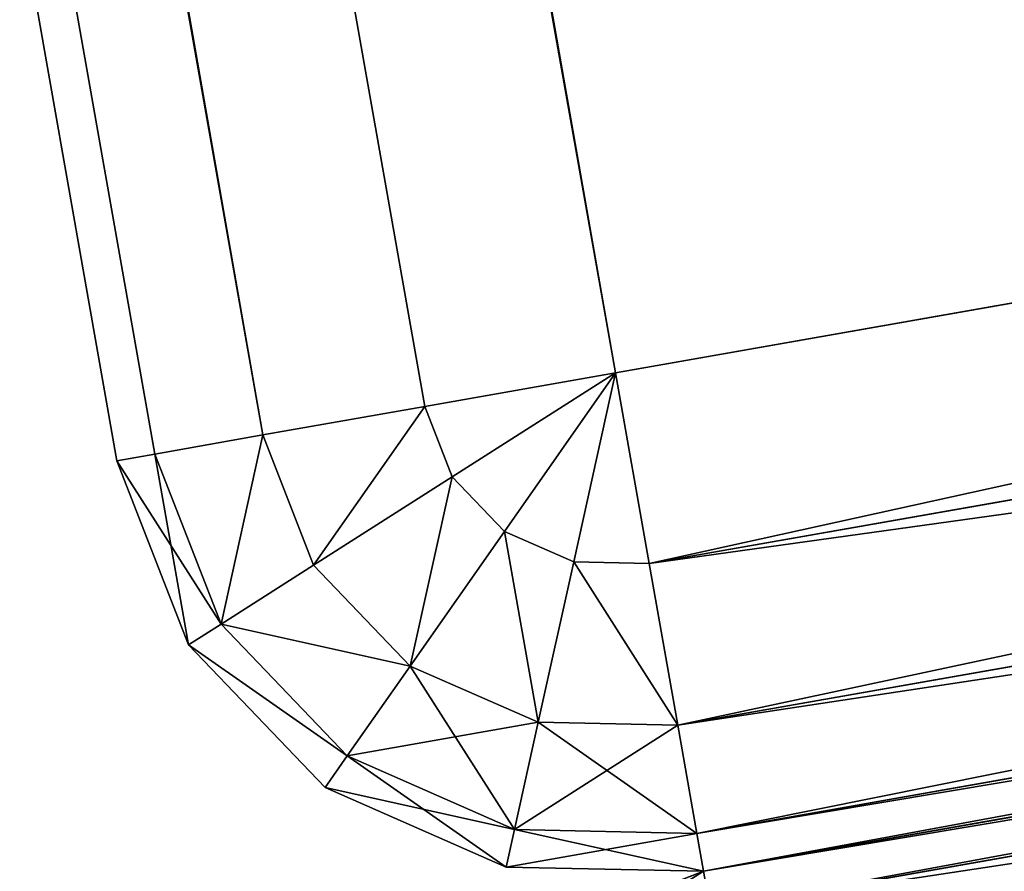
# Model space of a CAD drawing. Extents: x -1148 to 1148, y -1467 to 1467.
# Drawn here: x 1053 to 1061, y -988 to -981 of the extents above; entities that cross this region are included whole.
import ezdxf

# ---------------------------------------------------------------- set-up
doc = ezdxf.new("R2010")
doc.units = 0
doc.layers.get('0').update_dxf_attribs({"color": 13, "linetype": 'CONTINUOUS'})

# ---------------------------------------------------------------- blocks, each defined once
blk = doc.blocks.new('POD_BACK_WALL_OUTER')
for p, q in [((28.1843, 277.9166, 1371.528), (-7.2687, 284.1679, 1371.528)), ((-7.2687, 284.1679, 2.4692), (28.1843, 277.9166, 2.4692)), ((28.1314, 277.6167, 3.9999), (-7.3216, 283.868, 3.9999)), ((-7.3216, 283.868, 1369.9973), (28.1314, 277.6167, 1369.9973)), ((28.1843, 277.9166, 1371.528), (28.1314, 277.6167, 1369.9973)), ((28.1843, 277.9166, 2.4692), (28.1314, 277.6167, 3.9999)), ((29.6918, 277.6507, 3.9999), (28.1314, 277.6167, 3.9999)), ((28.1314, 277.6167, 1369.9973), (29.6918, 277.6507, 1369.9973)), ((28.1314, 277.6167, 3.9999), (28.1314, 277.6167, 1369.9973))]:
    blk.add_line(p, q)
mesh = blk.add_polyface()
corners = [(28.8261, 281.5559, 1373.9973), (-2.2857, 312.4275, 1373.9973), (-6.627, 287.8073, 1373.9973), (6.6531, 342.669, 1373.9973), (22.8249, 371.0902, 1373.9973), (45.1486, 394.9849, 1373.9973), (33.1673, 306.1761, 1373.9973), (41.8092, 333.0796, 1373.9973), (57.9513, 357.3167, 1373.9973), (72.4062, 413.0491, 1373.9973), (80.1803, 376.1283, 1373.9973), (103.1107, 424.2975, 1373.9973), (106.7534, 388.0395, 1373.9973), (135.5871, 428.1165, 1373.9973), (135.587, 392.1164, 1373.9973), (833.5857, 392.1165, 1373.9973), (833.5857, 428.1164, 1373.9973), (862.4193, 388.0395, 1373.9973), (865.8718, 424.3427, 1373.9973), (888.9924, 376.1284, 1373.9973), (896.4174, 413.225, 1373.9973), (911.2214, 357.3168, 1373.9973), (923.5758, 395.3627, 1373.9973), (927.3635, 333.0797, 1373.9973), (945.8827, 371.7187, 1373.9973), (936.0055, 306.1761, 1373.9973), (956.2519, 191.3534, 1373.9973), (962.1356, 343.5677, 1373.9973), (991.7049, 197.6047, 1373.9973), (971.4585, 312.4274, 1373.9973)]
mesh.append_faces([[corners[k] for k in face] for face in [(0, 1, 2), (27, 28, 29)]], dxfattribs={"vtx0": -1})
mesh.append_faces([[corners[k] for k in face] for face in [(1, 0, 3), (3, 0, 4), (4, 0, 5), (5, 8, 9), (9, 10, 11), (11, 12, 13), (13, 15, 16), (16, 17, 18), (18, 19, 20), (20, 21, 22), (22, 23, 24), (24, 26, 27)]], dxfattribs={"vtx0": -1, "vtx1": -1})
mesh.append_faces([[corners[k] for k in face] for face in [(5, 0, 6), (5, 6, 7), (5, 7, 8), (9, 8, 10), (11, 10, 12), (13, 12, 14), (13, 14, 15), (16, 15, 17), (18, 17, 19), (20, 19, 21), (22, 21, 23), (24, 23, 25), (24, 25, 26), (27, 26, 28)]], dxfattribs={"vtx0": -1, "vtx2": -1})
mesh = blk.add_polyface()
corners = [(-2.2857, 312.4275), (28.8261, 281.5559), (-6.627, 287.8073), (7.0371, 343.5678), (23.2901, 371.7187), (45.597, 395.3627), (33.1673, 306.1761), (41.8092, 333.0796), (57.9513, 357.3167), (72.7553, 413.225), (80.1803, 376.1283), (103.3009, 424.3428), (106.7534, 388.0395), (135.5871, 428.1165), (135.587, 392.1164), (833.5857, 392.1165), (833.5857, 428.1164), (862.2519, 388.0877), (866.062, 424.2975), (888.6971, 376.3135), (896.7666, 413.0491), (910.8726, 357.7062), (924.0242, 394.9849), (927.0601, 333.7072), (946.3479, 371.0903), (936.0055, 306.1761), (941.0413, 277.6167), (943.6352, 262.9057), (979.0882, 269.1571), (962.5197, 342.669), (971.4585, 312.4274), (976.4943, 283.868)]
mesh.append_faces([[corners[k] for k in face] for face in [(0, 1, 2), (28, 30, 31)]], dxfattribs={"vtx0": -1})
mesh.append_faces([[corners[k] for k in face] for face in [(1, 5, 6), (6, 5, 7), (7, 5, 8), (8, 9, 10), (10, 11, 12), (12, 13, 14), (14, 13, 15), (15, 16, 17), (17, 18, 19), (19, 20, 21), (21, 22, 23), (23, 24, 25), (25, 24, 26), (26, 24, 27), (27, 24, 28)]], dxfattribs={"vtx0": -1, "vtx1": -1})
mesh.append_faces([[corners[k] for k in face] for face in [(1, 0, 3), (1, 3, 4), (1, 4, 5), (8, 5, 9), (10, 9, 11), (12, 11, 13), (15, 13, 16), (17, 16, 18), (19, 18, 20), (21, 20, 22), (23, 22, 24), (28, 24, 29), (28, 29, 30)]], dxfattribs={"vtx0": -1, "vtx2": -1})
mesh = blk.add_polyface()
corners = [(28.5602, 280.0484, 1373.6928), (-6.627, 287.8073, 1373.9973), (-6.8927, 286.2998, 1373.6928), (28.8261, 281.5559, 1373.9973)]
mesh.append_faces([[corners[k] for k in face] for face in [(0, 1, 2), (1, 0, 3)]], dxfattribs={"vtx0": -1})
mesh = blk.add_polyface()
corners = [(-6.627, 287.8073), (28.5602, 280.0484, 0.3044), (-6.8927, 286.2998, 0.3044), (28.8261, 281.5559)]
mesh.append_faces([[corners[k] for k in face] for face in [(0, 1, 2), (1, 0, 3)]], dxfattribs={"vtx0": -1})
mesh = blk.add_polyface()
corners = [(28.3349, 278.7705, 1372.8257), (-6.8927, 286.2998, 1373.6928), (-7.1181, 285.0218, 1372.8257), (28.5602, 280.0484, 1373.6928)]
mesh.append_faces([[corners[k] for k in face] for face in [(0, 1, 2), (1, 0, 3)]], dxfattribs={"vtx0": -1})
mesh = blk.add_polyface()
corners = [(-6.8927, 286.2998, 0.3044), (28.3349, 278.7705, 1.1716), (-7.1181, 285.0218, 1.1716), (28.5602, 280.0484, 0.3044)]
mesh.append_faces([[corners[k] for k in face] for face in [(0, 1, 2), (1, 0, 3)]], dxfattribs={"vtx0": -1})
mesh = blk.add_polyface()
corners = [(28.3349, 278.7705, 1372.8257), (-7.2687, 284.1679, 1371.528), (28.1843, 277.9166, 1371.528), (-7.1181, 285.0218, 1372.8257)]
mesh.append_faces([[corners[k] for k in face] for face in [(0, 1, 2), (1, 0, 3)]], dxfattribs={"vtx0": -1})
mesh = blk.add_polyface()
corners = [(28.1843, 277.9166, 2.4692), (-7.1181, 285.0218, 1.1716), (28.3349, 278.7705, 1.1716), (-7.2687, 284.1679, 2.4692)]
mesh.append_faces([[corners[k] for k in face] for face in [(0, 1, 2), (1, 0, 3)]], dxfattribs={"vtx0": -1})
mesh = blk.add_polyface()
corners = [(28.1843, 277.9166, 1371.528), (-7.3216, 283.868, 1369.9973), (28.1314, 277.6167, 1369.9973), (-7.2687, 284.1679, 1371.528)]
mesh.append_faces([[corners[k] for k in face] for face in [(0, 1, 2), (1, 0, 3)]], dxfattribs={"vtx0": -1})
mesh = blk.add_polyface()
corners = [(28.1314, 277.6167, 3.9999), (-7.2687, 284.1679, 2.4692), (28.1843, 277.9166, 2.4692), (-7.3216, 283.868, 3.9999)]
mesh.append_faces([[corners[k] for k in face] for face in [(0, 1, 2), (1, 0, 3)]], dxfattribs={"vtx0": -1})
mesh = blk.add_polyface()
corners = [(28.1314, 277.6167, 1369.9973), (-7.3216, 283.868, 3.9999), (28.1314, 277.6167, 3.9999), (-7.3216, 283.868, 1369.9973)]
mesh.append_faces([[corners[k] for k in face] for face in [(0, 1, 2), (1, 0, 3)]], dxfattribs={"vtx0": -1})
mesh = blk.add_polyface()
corners = [(29.6918, 277.6507, 3.9999), (28.1843, 277.9166, 2.4692), (29.6259, 277.948, 2.4692), (28.1314, 277.6167, 3.9999)]
mesh.append_faces([[corners[k] for k in face] for face in [(0, 1, 2), (1, 0, 3)]], dxfattribs={"vtx0": -1})
mesh = blk.add_polyface()
corners = [(29.6259, 277.948, 1371.528), (28.1314, 277.6167, 1369.9973), (29.6918, 277.6507, 1369.9973), (28.1843, 277.9166, 1371.528)]
mesh.append_faces([[corners[k] for k in face] for face in [(0, 1, 2), (1, 0, 3)]], dxfattribs={"vtx0": -1})
blk = doc.blocks.new('POD_BACK_WALL')
at = {"color": 49}
blk.add_blockref('POD_BACK_WALL_OUTER', (56.1871, -22.751, 29.9999), dxfattribs=at)
blk = doc.blocks.new('SIDE_WALL_OUTER_1300MM')
for p, q in [((3.9999, 1299.9988, 3.9999), (39.9999, 1299.9988, 3.9999)), ((39.9999, 1299.9988, 1369.9973), (3.9999, 1299.9988, 1369.9973)), ((39.9999, 1299.6944, 2.4692), (39.9999, 1299.9988, 3.9999)), ((39.9999, 1299.9988, 3.9999), (41.5307, 1299.6944, 3.9999)), ((41.5307, 1299.6944, 1369.9973), (39.9999, 1299.9988, 1369.9973)), ((39.9999, 1299.9988, 1369.9973), (39.9999, 1299.6944, 1371.528)), ((39.9999, 1299.9988, 1369.9973), (39.9999, 1299.9988, 3.9999)), ((3.9999, 1299.6944, 2.4692), (39.9999, 1299.6944, 2.4692)), ((39.9999, 1299.6944, 1371.528), (3.9999, 1299.6944, 1371.528)), ((41.4141, 1299.413, 2.4692), (39.9999, 1299.6944, 2.4692)), ((39.9999, 1298.8272, 1.1716), (39.9999, 1299.6944, 2.4692)), ((41.4141, 1299.413, 1371.528), (39.9999, 1299.6944, 1371.528)), ((39.9999, 1299.6944, 1371.528), (39.9999, 1298.8272, 1372.8257)), ((41.5307, 1299.6944, 3.9999), (41.4141, 1299.413, 2.4692)), ((41.4141, 1299.413, 1371.528), (41.5307, 1299.6944, 1369.9973)), ((41.5307, 1299.6944, 3.9999), (42.8283, 1298.8272, 3.9999)), ((42.8283, 1298.8272, 1369.9973), (41.5307, 1299.6944, 1369.9973)), ((41.4141, 1299.413, 2.4692), (41.0823, 1298.612, 1.1716)), ((41.0823, 1298.612, 1372.8257), (41.4141, 1299.413, 1371.528)), ((42.613, 1298.612, 2.4692), (41.4141, 1299.413, 2.4692)), ((42.613, 1298.612, 1371.528), (41.4141, 1299.413, 1371.528)), ((3.9999, 1298.8272, 1.1716), (39.9999, 1298.8272, 1.1716)), ((39.9999, 1298.8272, 1372.8257), (3.9999, 1298.8272, 1372.8257)), ((41.0823, 1298.612, 1.1716), (39.9999, 1298.8272, 1.1716)), ((39.9999, 1297.5296, 0.3044), (39.9999, 1298.8272, 1.1716)), ((39.9999, 1298.8272, 1372.8257), (39.9999, 1297.5296, 1373.6928)), ((41.0823, 1298.612, 1372.8257), (39.9999, 1298.8272, 1372.8257)), ((42.8283, 1298.8272, 3.9999), (42.613, 1298.612, 2.4692)), ((42.613, 1298.612, 1371.528), (42.8283, 1298.8272, 1369.9973)), ((42.8283, 1298.8272, 3.9999), (43.6954, 1297.5296, 3.9999)), ((43.6954, 1297.5296, 1369.9973), (42.8283, 1298.8272, 1369.9973)), ((41.0823, 1298.612, 1.1716), (40.5857, 1297.413, 0.3044)), ((40.5857, 1297.413, 1373.6928), (41.0823, 1298.612, 1372.8257)), ((42, 1297.9988, 1.1716), (41.0823, 1298.612, 1.1716)), ((42, 1297.9988, 1372.8257), (41.0823, 1298.612, 1372.8257)), ((42.613, 1298.612, 2.4692), (42, 1297.9988, 1.1716)), ((42, 1297.9988, 1372.8257), (42.613, 1298.612, 1371.528)), ((43.4141, 1297.413, 2.4692), (42.613, 1298.612, 2.4692)), ((43.4141, 1297.413, 1371.528), (42.613, 1298.612, 1371.528)), ((42, 1297.9988, 1.1716), (41.0823, 1297.0812, 0.3044)), ((41.0823, 1297.0812, 1373.6928), (42, 1297.9988, 1372.8257)), ((42.613, 1297.0812, 1.1716), (42, 1297.9988, 1.1716)), ((42.613, 1297.0812, 1372.8257), (42, 1297.9988, 1372.8257)), ((3.9999, 1297.5296, 0.3044), (39.9999, 1297.5296, 0.3044)), ((39.9999, 1297.5296, 1373.6928), (3.9999, 1297.5296, 1373.6928)), ((40.5857, 1297.413, 0.3044), (39.9999, 1297.5296, 0.3044)), ((39.9999, 1295.9988), (39.9999, 1297.5296, 0.3044)), ((40.5857, 1297.413, 1373.6928), (39.9999, 1297.5296, 1373.6928)), ((39.9999, 1297.5296, 1373.6928), (39.9999, 1295.9988, 1373.9973)), ((43.6954, 1297.5296, 3.9999), (43.4141, 1297.413, 2.4692)), ((43.4141, 1297.413, 1371.528), (43.6954, 1297.5296, 1369.9973)), ((43.6954, 1297.5296, 3.9999), (43.9999, 1295.9988, 3.9999)), ((43.9999, 1295.9988, 1369.9973), (43.6954, 1297.5296, 1369.9973)), ((40.5857, 1297.413, 0.3044), (39.9999, 1295.9988)), ((39.9999, 1295.9988, 1373.9973), (40.5857, 1297.413, 1373.6928)), ((41.0823, 1297.0812, 0.3044), (40.5857, 1297.413, 0.3044)), ((41.0823, 1297.0812, 1373.6928), (40.5857, 1297.413, 1373.6928)), ((43.4141, 1297.413, 2.4692), (42.613, 1297.0812, 1.1716)), ((42.613, 1297.0812, 1372.8257), (43.4141, 1297.413, 1371.528)), ((43.6954, 1295.9988, 2.4692), (43.4141, 1297.413, 2.4692)), ((43.6954, 1295.9988, 1371.528), (43.4141, 1297.413, 1371.528)), ((41.0823, 1297.0812, 0.3044), (39.9999, 1295.9988)), ((39.9999, 1295.9988, 1373.9973), (41.0823, 1297.0812, 1373.6928)), ((41.4141, 1296.5846, 0.3044), (41.0823, 1297.0812, 0.3044)), ((41.4141, 1296.5846, 1373.6928), (41.0823, 1297.0812, 1373.6928)), ((42.613, 1297.0812, 1.1716), (41.4141, 1296.5846, 0.3044)), ((41.4141, 1296.5846, 1373.6928), (42.613, 1297.0812, 1372.8257)), ((42.8283, 1295.9988, 1.1716), (42.613, 1297.0812, 1.1716)), ((42.8283, 1295.9988, 1372.8257), (42.613, 1297.0812, 1372.8257)), ((41.4141, 1296.5846, 0.3044), (39.9999, 1295.9988)), ((39.9999, 1295.9988, 1373.9973), (41.4141, 1296.5846, 1373.6928)), ((41.5307, 1295.9988, 0.3044), (41.4141, 1296.5846, 0.3044)), ((41.5307, 1295.9988, 1373.6928), (41.4141, 1296.5846, 1373.6928)), ((39.9999, 1295.9988), (3.9999, 1295.9988)), ((3.9999, 1295.9988, 1373.9973), (39.9999, 1295.9988, 1373.9973)), ((39.9999, 4), (39.9999, 1295.9988)), ((39.9999, 1295.9988), (41.5307, 1295.9988, 0.3044)), ((41.5307, 1295.9988, 1373.6928), (39.9999, 1295.9988, 1373.9973)), ((39.9999, 1295.9988, 1373.9973), (39.9999, 4, 1373.9973)), ((41.5307, 1295.9988, 0.3044), (41.5307, 4, 0.3044)), ((41.5307, 1295.9988, 0.3044), (42.8283, 1295.9988, 1.1716)), ((41.5307, 4, 1373.6928), (41.5307, 1295.9988, 1373.6928)), ((42.8283, 1295.9988, 1372.8257), (41.5307, 1295.9988, 1373.6928)), ((42.8283, 1295.9988, 1.1716), (42.8283, 4, 1.1716)), ((42.8283, 1295.9988, 1.1716), (43.6954, 1295.9988, 2.4692)), ((42.8283, 4, 1372.8257), (42.8283, 1295.9988, 1372.8257)), ((43.6954, 1295.9988, 1371.528), (42.8283, 1295.9988, 1372.8257)), ((43.6954, 1295.9988, 2.4692), (43.6954, 4, 2.4692)), ((43.6954, 1295.9988, 2.4692), (43.9999, 1295.9988, 3.9999)), ((43.6954, 4, 1371.528), (43.6954, 1295.9988, 1371.528)), ((43.9999, 1295.9988, 1369.9973), (43.6954, 1295.9988, 1371.528)), ((43.9999, 1295.9988, 3.9999), (43.9999, 4, 3.9999)), ((43.9999, 4, 1369.9973), (43.9999, 1295.9988, 1369.9973))]:
    blk.add_line(p, q)
mesh = blk.add_polyface()
corners = [(3.9999, 1299.9988, 3.9999), (39.9999, 1299.6944, 2.4692), (3.9999, 1299.6944, 2.4692), (39.9999, 1299.9988, 3.9999)]
mesh.append_faces([[corners[k] for k in face] for face in [(0, 1, 2), (1, 0, 3)]], dxfattribs={"vtx0": -1})
mesh = blk.add_polyface()
corners = [(3.9999, 1299.6944, 1371.528), (39.9999, 1299.9988, 1369.9973), (3.9999, 1299.9988, 1369.9973), (39.9999, 1299.6944, 1371.528)]
mesh.append_faces([[corners[k] for k in face] for face in [(0, 1, 2), (1, 0, 3)]], dxfattribs={"vtx0": -1})
mesh = blk.add_polyface()
corners = [(3.9999, 1299.9988, 1369.9973), (39.9999, 1299.9988, 3.9999), (3.9999, 1299.9988, 3.9999), (39.9999, 1299.9988, 1369.9973)]
mesh.append_faces([[corners[k] for k in face] for face in [(0, 1, 2), (1, 0, 3)]], dxfattribs={"vtx0": -1})
mesh = blk.add_polyface()
corners = [(39.9999, 1299.9988, 3.9999), (41.4141, 1299.413, 2.4692), (39.9999, 1299.6944, 2.4692), (41.5307, 1299.6944, 3.9999)]
mesh.append_faces([[corners[k] for k in face] for face in [(0, 1, 2), (1, 0, 3)]], dxfattribs={"vtx0": -1})
mesh = blk.add_polyface()
corners = [(39.9999, 1299.6944, 1371.528), (41.5307, 1299.6944, 1369.9973), (39.9999, 1299.9988, 1369.9973), (41.4141, 1299.413, 1371.528)]
mesh.append_faces([[corners[k] for k in face] for face in [(0, 1, 2), (1, 0, 3)]], dxfattribs={"vtx0": -1})
mesh = blk.add_polyface()
corners = [(3.9999, 1299.6944, 2.4692), (39.9999, 1298.8272, 1.1716), (3.9999, 1298.8272, 1.1716), (39.9999, 1299.6944, 2.4692)]
mesh.append_faces([[corners[k] for k in face] for face in [(0, 1, 2), (1, 0, 3)]], dxfattribs={"vtx0": -1})
mesh = blk.add_polyface()
corners = [(3.9999, 1298.8272, 1372.8257), (39.9999, 1299.6944, 1371.528), (3.9999, 1299.6944, 1371.528), (39.9999, 1298.8272, 1372.8257)]
mesh.append_faces([[corners[k] for k in face] for face in [(0, 1, 2), (1, 0, 3)]], dxfattribs={"vtx0": -1})
mesh = blk.add_polyface()
corners = [(39.9999, 1299.6944, 2.4692), (41.0823, 1298.612, 1.1716), (39.9999, 1298.8272, 1.1716), (41.4141, 1299.413, 2.4692)]
mesh.append_faces([[corners[k] for k in face] for face in [(0, 1, 2), (1, 0, 3)]], dxfattribs={"vtx0": -1})
mesh = blk.add_polyface()
corners = [(39.9999, 1298.8272, 1372.8257), (41.4141, 1299.413, 1371.528), (39.9999, 1299.6944, 1371.528), (41.0823, 1298.612, 1372.8257)]
mesh.append_faces([[corners[k] for k in face] for face in [(0, 1, 2), (1, 0, 3)]], dxfattribs={"vtx0": -1})
mesh = blk.add_polyface()
corners = [(41.5307, 1299.6944, 3.9999), (42.613, 1298.612, 2.4692), (41.4141, 1299.413, 2.4692), (42.8283, 1298.8272, 3.9999)]
mesh.append_faces([[corners[k] for k in face] for face in [(0, 1, 2), (1, 0, 3)]], dxfattribs={"vtx0": -1})
mesh = blk.add_polyface()
corners = [(41.4141, 1299.413, 1371.528), (42.8283, 1298.8272, 1369.9973), (41.5307, 1299.6944, 1369.9973), (42.613, 1298.612, 1371.528)]
mesh.append_faces([[corners[k] for k in face] for face in [(0, 1, 2), (1, 0, 3)]], dxfattribs={"vtx0": -1})
mesh = blk.add_polyface()
corners = [(41.4141, 1299.413, 2.4692), (42, 1297.9988, 1.1716), (41.0823, 1298.612, 1.1716), (42.613, 1298.612, 2.4692)]
mesh.append_faces([[corners[k] for k in face] for face in [(0, 1, 2), (1, 0, 3)]], dxfattribs={"vtx0": -1})
mesh = blk.add_polyface()
corners = [(41.0823, 1298.612, 1372.8257), (42.613, 1298.612, 1371.528), (41.4141, 1299.413, 1371.528), (42, 1297.9988, 1372.8257)]
mesh.append_faces([[corners[k] for k in face] for face in [(0, 1, 2), (1, 0, 3)]], dxfattribs={"vtx0": -1})
mesh = blk.add_polyface()
corners = [(39.9999, 1298.8272, 1.1716), (3.9999, 1297.5296, 0.3044), (3.9999, 1298.8272, 1.1716), (39.9999, 1297.5296, 0.3044)]
mesh.append_faces([[corners[k] for k in face] for face in [(0, 1, 2), (1, 0, 3)]], dxfattribs={"vtx0": -1})
mesh = blk.add_polyface()
corners = [(39.9999, 1297.5296, 1373.6928), (3.9999, 1298.8272, 1372.8257), (3.9999, 1297.5296, 1373.6928), (39.9999, 1298.8272, 1372.8257)]
mesh.append_faces([[corners[k] for k in face] for face in [(0, 1, 2), (1, 0, 3)]], dxfattribs={"vtx0": -1})
mesh = blk.add_polyface()
corners = [(39.9999, 1298.8272, 1.1716), (40.5857, 1297.413, 0.3044), (39.9999, 1297.5296, 0.3044), (41.0823, 1298.612, 1.1716)]
mesh.append_faces([[corners[k] for k in face] for face in [(0, 1, 2), (1, 0, 3)]], dxfattribs={"vtx0": -1})
mesh = blk.add_polyface()
corners = [(40.5857, 1297.413, 1373.6928), (39.9999, 1298.8272, 1372.8257), (39.9999, 1297.5296, 1373.6928), (41.0823, 1298.612, 1372.8257)]
mesh.append_faces([[corners[k] for k in face] for face in [(0, 1, 2), (1, 0, 3)]], dxfattribs={"vtx0": -1})
mesh = blk.add_polyface()
corners = [(42.613, 1298.612, 2.4692), (43.6954, 1297.5296, 3.9999), (43.4141, 1297.413, 2.4692), (42.8283, 1298.8272, 3.9999)]
mesh.append_faces([[corners[k] for k in face] for face in [(0, 1, 2), (1, 0, 3)]], dxfattribs={"vtx0": -1})
mesh = blk.add_polyface()
corners = [(43.6954, 1297.5296, 1369.9973), (42.613, 1298.612, 1371.528), (43.4141, 1297.413, 1371.528), (42.8283, 1298.8272, 1369.9973)]
mesh.append_faces([[corners[k] for k in face] for face in [(0, 1, 2), (1, 0, 3)]], dxfattribs={"vtx0": -1})
mesh = blk.add_polyface()
corners = [(41.0823, 1298.612, 1.1716), (41.0823, 1297.0812, 0.3044), (40.5857, 1297.413, 0.3044), (42, 1297.9988, 1.1716)]
mesh.append_faces([[corners[k] for k in face] for face in [(0, 1, 2), (1, 0, 3)]], dxfattribs={"vtx0": -1})
mesh = blk.add_polyface()
corners = [(41.0823, 1297.0812, 1373.6928), (41.0823, 1298.612, 1372.8257), (40.5857, 1297.413, 1373.6928), (42, 1297.9988, 1372.8257)]
mesh.append_faces([[corners[k] for k in face] for face in [(0, 1, 2), (1, 0, 3)]], dxfattribs={"vtx0": -1})
mesh = blk.add_polyface()
corners = [(42, 1297.9988, 1.1716), (43.4141, 1297.413, 2.4692), (42.613, 1297.0812, 1.1716), (42.613, 1298.612, 2.4692)]
mesh.append_faces([[corners[k] for k in face] for face in [(0, 1, 2), (1, 0, 3)]], dxfattribs={"vtx0": -1})
mesh = blk.add_polyface()
corners = [(43.4141, 1297.413, 1371.528), (42, 1297.9988, 1372.8257), (42.613, 1297.0812, 1372.8257), (42.613, 1298.612, 1371.528)]
mesh.append_faces([[corners[k] for k in face] for face in [(0, 1, 2), (1, 0, 3)]], dxfattribs={"vtx0": -1})
mesh = blk.add_polyface()
corners = [(42, 1297.9988, 1.1716), (41.4141, 1296.5846, 0.3044), (41.0823, 1297.0812, 0.3044), (42.613, 1297.0812, 1.1716)]
mesh.append_faces([[corners[k] for k in face] for face in [(0, 1, 2), (1, 0, 3)]], dxfattribs={"vtx0": -1})
mesh = blk.add_polyface()
corners = [(41.4141, 1296.5846, 1373.6928), (42, 1297.9988, 1372.8257), (41.0823, 1297.0812, 1373.6928), (42.613, 1297.0812, 1372.8257)]
mesh.append_faces([[corners[k] for k in face] for face in [(0, 1, 2), (1, 0, 3)]], dxfattribs={"vtx0": -1})
mesh = blk.add_polyface()
corners = [(39.9999, 1297.5296, 0.3044), (3.9999, 1295.9988), (3.9999, 1297.5296, 0.3044), (39.9999, 1295.9988)]
mesh.append_faces([[corners[k] for k in face] for face in [(0, 1, 2), (1, 0, 3)]], dxfattribs={"vtx0": -1})
mesh = blk.add_polyface()
corners = [(3.9999, 1295.9988, 1373.9973), (39.9999, 1297.5296, 1373.6928), (3.9999, 1297.5296, 1373.6928), (39.9999, 1295.9988, 1373.9973)]
mesh.append_faces([[corners[k] for k in face] for face in [(0, 1, 2), (1, 0, 3)]], dxfattribs={"vtx0": -1})
mesh = blk.add_polyface()
corners = [(40.5857, 1297.413, 0.3044), (39.9999, 1295.9988), (39.9999, 1297.5296, 0.3044)]
mesh.append_faces([[corners[k] for k in face] for face in [(0, 1, 2)]])
mesh = blk.add_polyface()
corners = [(40.5857, 1297.413, 1373.6928), (39.9999, 1297.5296, 1373.6928), (39.9999, 1295.9988, 1373.9973)]
mesh.append_faces([[corners[k] for k in face] for face in [(0, 1, 2)]])
mesh = blk.add_polyface()
corners = [(43.4141, 1297.413, 2.4692), (43.9999, 1295.9988, 3.9999), (43.6954, 1295.9988, 2.4692), (43.6954, 1297.5296, 3.9999)]
mesh.append_faces([[corners[k] for k in face] for face in [(0, 1, 2), (1, 0, 3)]], dxfattribs={"vtx0": -1})
mesh = blk.add_polyface()
corners = [(43.6954, 1297.5296, 1369.9973), (43.6954, 1295.9988, 1371.528), (43.9999, 1295.9988, 1369.9973), (43.4141, 1297.413, 1371.528)]
mesh.append_faces([[corners[k] for k in face] for face in [(0, 1, 2), (1, 0, 3)]], dxfattribs={"vtx0": -1})
mesh = blk.add_polyface()
corners = [(41.0823, 1297.0812, 0.3044), (39.9999, 1295.9988), (40.5857, 1297.413, 0.3044)]
mesh.append_faces([[corners[k] for k in face] for face in [(0, 1, 2)]])
mesh = blk.add_polyface()
corners = [(41.0823, 1297.0812, 1373.6928), (40.5857, 1297.413, 1373.6928), (39.9999, 1295.9988, 1373.9973)]
mesh.append_faces([[corners[k] for k in face] for face in [(0, 1, 2)]])
mesh = blk.add_polyface()
corners = [(42.8283, 1295.9988, 1.1716), (43.4141, 1297.413, 2.4692), (43.6954, 1295.9988, 2.4692), (42.613, 1297.0812, 1.1716)]
mesh.append_faces([[corners[k] for k in face] for face in [(0, 1, 2), (1, 0, 3)]], dxfattribs={"vtx0": -1})
mesh = blk.add_polyface()
corners = [(43.4141, 1297.413, 1371.528), (42.8283, 1295.9988, 1372.8257), (43.6954, 1295.9988, 1371.528), (42.613, 1297.0812, 1372.8257)]
mesh.append_faces([[corners[k] for k in face] for face in [(0, 1, 2), (1, 0, 3)]], dxfattribs={"vtx0": -1})
mesh = blk.add_polyface()
corners = [(41.4141, 1296.5846, 0.3044), (39.9999, 1295.9988), (41.0823, 1297.0812, 0.3044)]
mesh.append_faces([[corners[k] for k in face] for face in [(0, 1, 2)]])
mesh = blk.add_polyface()
corners = [(41.4141, 1296.5846, 1373.6928), (41.0823, 1297.0812, 1373.6928), (39.9999, 1295.9988, 1373.9973)]
mesh.append_faces([[corners[k] for k in face] for face in [(0, 1, 2)]])
mesh = blk.add_polyface()
corners = [(42.613, 1297.0812, 1.1716), (41.5307, 1295.9988, 0.3044), (41.4141, 1296.5846, 0.3044), (42.8283, 1295.9988, 1.1716)]
mesh.append_faces([[corners[k] for k in face] for face in [(0, 1, 2), (1, 0, 3)]], dxfattribs={"vtx0": -1})
mesh = blk.add_polyface()
corners = [(41.5307, 1295.9988, 1373.6928), (42.613, 1297.0812, 1372.8257), (41.4141, 1296.5846, 1373.6928), (42.8283, 1295.9988, 1372.8257)]
mesh.append_faces([[corners[k] for k in face] for face in [(0, 1, 2), (1, 0, 3)]], dxfattribs={"vtx0": -1})
mesh = blk.add_polyface()
corners = [(41.5307, 1295.9988, 0.3044), (39.9999, 1295.9988), (41.4141, 1296.5846, 0.3044)]
mesh.append_faces([[corners[k] for k in face] for face in [(0, 1, 2)]])
mesh = blk.add_polyface()
corners = [(41.5307, 1295.9988, 1373.6928), (41.4141, 1296.5846, 1373.6928), (39.9999, 1295.9988, 1373.9973)]
mesh.append_faces([[corners[k] for k in face] for face in [(0, 1, 2)]])
mesh = blk.add_polyface()
corners = [(3.9999, 1295.9988), (39.9999, 4), (3.9999, 4), (39.9999, 1295.9988)]
mesh.append_faces([[corners[k] for k in face] for face in [(0, 1, 2), (1, 0, 3)]], dxfattribs={"vtx0": -1})
mesh = blk.add_polyface()
corners = [(39.9999, 4, 1373.9973), (3.9999, 1295.9988, 1373.9973), (3.9999, 4, 1373.9973), (39.9999, 1295.9988, 1373.9973)]
mesh.append_faces([[corners[k] for k in face] for face in [(0, 1, 2), (1, 0, 3)]], dxfattribs={"vtx0": -1})
mesh = blk.add_polyface()
corners = [(39.9999, 1295.9988), (41.5307, 4, 0.3044), (39.9999, 4), (41.5307, 1295.9988, 0.3044)]
mesh.append_faces([[corners[k] for k in face] for face in [(0, 1, 2), (1, 0, 3)]], dxfattribs={"vtx0": -1})
mesh = blk.add_polyface()
corners = [(41.5307, 4, 1373.6928), (39.9999, 1295.9988, 1373.9973), (39.9999, 4, 1373.9973), (41.5307, 1295.9988, 1373.6928)]
mesh.append_faces([[corners[k] for k in face] for face in [(0, 1, 2), (1, 0, 3)]], dxfattribs={"vtx0": -1})
mesh = blk.add_polyface()
corners = [(42.8283, 1295.9988, 1.1716), (41.5307, 4, 0.3044), (41.5307, 1295.9988, 0.3044), (42.8283, 4, 1.1716)]
mesh.append_faces([[corners[k] for k in face] for face in [(0, 1, 2), (1, 0, 3)]], dxfattribs={"vtx0": -1})
mesh = blk.add_polyface()
corners = [(41.5307, 4, 1373.6928), (42.8283, 1295.9988, 1372.8257), (41.5307, 1295.9988, 1373.6928), (42.8283, 4, 1372.8257)]
mesh.append_faces([[corners[k] for k in face] for face in [(0, 1, 2), (1, 0, 3)]], dxfattribs={"vtx0": -1})
mesh = blk.add_polyface()
corners = [(42.8283, 1295.9988, 1.1716), (43.6954, 4, 2.4692), (42.8283, 4, 1.1716), (43.6954, 1295.9988, 2.4692)]
mesh.append_faces([[corners[k] for k in face] for face in [(0, 1, 2), (1, 0, 3)]], dxfattribs={"vtx0": -1})
mesh = blk.add_polyface()
corners = [(43.6954, 4, 1371.528), (42.8283, 1295.9988, 1372.8257), (42.8283, 4, 1372.8257), (43.6954, 1295.9988, 1371.528)]
mesh.append_faces([[corners[k] for k in face] for face in [(0, 1, 2), (1, 0, 3)]], dxfattribs={"vtx0": -1})
mesh = blk.add_polyface()
corners = [(43.6954, 4, 2.4692), (43.9999, 1295.9988, 3.9999), (43.9999, 4, 3.9999), (43.6954, 1295.9988, 2.4692)]
mesh.append_faces([[corners[k] for k in face] for face in [(0, 1, 2), (1, 0, 3)]], dxfattribs={"vtx0": -1})
mesh = blk.add_polyface()
corners = [(43.9999, 1295.9988, 1369.9973), (43.6954, 4, 1371.528), (43.9999, 4, 1369.9973), (43.6954, 1295.9988, 1371.528)]
mesh.append_faces([[corners[k] for k in face] for face in [(0, 1, 2), (1, 0, 3)]], dxfattribs={"vtx0": -1})
blk = doc.blocks.new('SIDE_WALL_INNER_1300MM')
for p, q in [((1.5308, 1299.6944), (0, 1299.9988)), ((0, 1299.9988), (0, 1299.9988, 1365.9973)), ((0, 1299.9988, 1365.9973), (1.5308, 1299.6944, 1365.9973)), ((2.8284, 1298.8272), (1.5308, 1299.6944)), ((1.5308, 1299.6944), (1.5308, 1299.6944, 1365.9973)), ((1.5308, 1299.6944, 1365.9973), (2.8284, 1298.8272, 1365.9973)), ((2.8284, 1298.8272, 1365.9973), (3.6955, 1297.5296, 1365.9973)), ((3.6955, 1297.5296), (2.8284, 1298.8272)), ((2.8284, 1298.8272), (2.8284, 1298.8272, 1365.9973)), ((3.6955, 1297.5296, 1365.9973), (4, 1295.9988, 1365.9973)), ((4, 1295.9988), (3.6955, 1297.5296)), ((3.6955, 1297.5296), (3.6955, 1297.5296, 1365.9973)), ((4, 1295.9988, 1365.9973), (4, 4, 1365.9973)), ((4, 4), (4, 1295.9988)), ((4, 1295.9988), (4, 1295.9988, 1365.9973))]:
    blk.add_line(p, q)
mesh = blk.add_polyface()
corners = [(0, 1299.9988, 1365.9973), (1.5308, 1299.6944), (0, 1299.9988), (1.5308, 1299.6944, 1365.9973)]
mesh.append_faces([[corners[k] for k in face] for face in [(0, 1, 2), (1, 0, 3)]], dxfattribs={"vtx0": -1})
mesh = blk.add_polyface()
corners = [(1.5308, 1299.6944, 1365.9973), (2.8284, 1298.8272), (1.5308, 1299.6944), (2.8284, 1298.8272, 1365.9973)]
mesh.append_faces([[corners[k] for k in face] for face in [(0, 1, 2), (1, 0, 3)]], dxfattribs={"vtx0": -1})
mesh = blk.add_polyface()
corners = [(2.8284, 1298.8272), (3.6955, 1297.5296, 1365.9973), (3.6955, 1297.5296), (2.8284, 1298.8272, 1365.9973)]
mesh.append_faces([[corners[k] for k in face] for face in [(0, 1, 2), (1, 0, 3)]], dxfattribs={"vtx0": -1})
mesh = blk.add_polyface()
corners = [(3.6955, 1297.5296), (4, 1295.9988, 1365.9973), (4, 1295.9988), (3.6955, 1297.5296, 1365.9973)]
mesh.append_faces([[corners[k] for k in face] for face in [(0, 1, 2), (1, 0, 3)]], dxfattribs={"vtx0": -1})
mesh = blk.add_polyface()
corners = [(4, 1295.9988), (4, 4, 1365.9973), (4, 4), (4, 1295.9988, 1365.9973)]
mesh.append_faces([[corners[k] for k in face] for face in [(0, 1, 2), (1, 0, 3)]], dxfattribs={"vtx0": -1})
blk = doc.blocks.new('DESK_SIDE_PARTITION_1300MM')
at = {"color": 49}
blk.add_blockref('SIDE_WALL_OUTER_1300MM', (0.0001, 0, 29.9999), dxfattribs=at)
at = {"color": 8}
blk.add_blockref('SIDE_WALL_INNER_1300MM', (40, 0, 33.9999), dxfattribs=at)

msp = doc.modelspace()

# ---------------------------------------------------------------- block references
for name, p, rotation in [('DESK_SIDE_PARTITION_1300MM', (872.1233, 299.262, -5), 189.9999999999768), ('POD_BACK_WALL', (1050.5377, -719.5988, -5), 199.9999999999928)]:
    msp.add_blockref(name, p, dxfattribs=dict(rotation=rotation))

doc.saveas('drawing.dxf')
